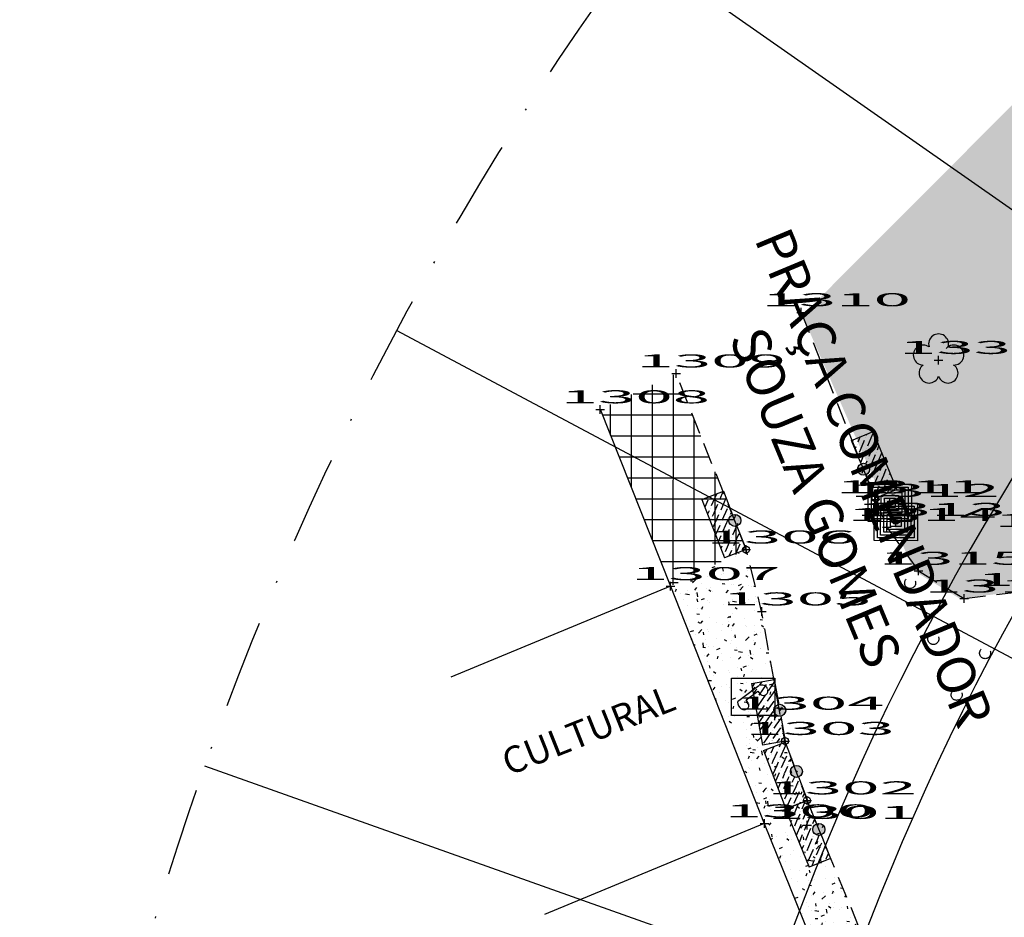
# Model space of a CAD drawing. Extents: x 175343 to 175651, y 1666736 to 1667697.
# Drawn here: x 175343 to 175400, y 1667528 to 1667579 of the extents above; entities that cross this region are included whole.
import ezdxf
from ezdxf.enums import TextEntityAlignment as Align

# ---------------------------------------------------------------- set-up
doc = ezdxf.new("R2010")
doc.units = 0
for name, pattern in [('CONTINUO', [0]), ('DASHDOT2', [0.5, 0.25, -0.125, 0, -0.125]), ('DASHDOTX2', [50.8, 25.4, -12.7, 0, -12.7]), ('DASHED2', [0.375, 0.25, -0.125])]:
    doc.linetypes.add(name, pattern=pattern)
doc.layers.get('0').update_dxf_attribs({"linetype": 'CONTINUOUS'})
for name, color, linetype in [('_TG', 7, 'CONTINUO'), ('A_FORMATO', 7, 'CONTINUOUS'), ('EIXO', 10, 'DASHDOTX2'), ('ESTAQUEAMENTO', 7, 'CONTINUOUS'), ('MFIO-EXI', 7, 'DASHED2'), ('PROJ_REV', 5, 'CONTINUOUS'), ('T-ARVORE', 104, 'CONTINUO'), ('T-BASALTO', 253, 'CONTINUOUS'), ('T-BOCADELOBO', 4, 'CONTINUO'), ('T-CAIXASESGOTO_NAO_IDENT', 71, 'CONTINUOUS'), ('T-EDIF', 230, 'CONTINUOUS'), ('T-GRADE', 21, 'CONTINUOUS'), ('T-GRÊS', 53, 'CONTINUOUS'), ('T-MFIO-EXI', 7, 'DASHED2'), ('T-TELA_MURO', 21, 'CONTINUO'), ('T-TELEFON_', 243, 'CONTINUO'), ('T-TERRA', 33, 'CONTINUOUS'), ('T-TEXTM', 7, 'CONTINUOUS'), ('T-TEXTP', 7, 'CONTINUOUS')]:
    doc.layers.add(name, color=color, linetype=linetype)
doc.styles.add('ROMANS', font='romans', dxfattribs={"height": 0.2})
doc.styles.add('SIMPLEX', font='simplex', dxfattribs={"height": 0.2})

# ---------------------------------------------------------------- blocks, each defined once
blk = doc.blocks.new('SIMB_ARVORE')
at = {"color": 0}
for centre, start, end in [((-0.545, 0.75), 18.7498, 233.1301), ((0.545, 0.75), 306.8699, 161.2502), ((-0.88, -0.285), 87.0134, 319.1849), ((0.88, -0.285), 234.9262, 89.0037), ((0, -0.925), 162.8241, 17.1759)]:
    blk.add_arc(centre, 0.575, start, end, dxfattribs=at)
blk.add_point((0, 0), dxfattribs=at)
for tag in ['COTA', 'PONTO', 'DESC']:
    blk.add_attdef(tag, (0, 0), '', height=1)
blk = doc.blocks.new('A$C092160AA')
at = {"layer": 'T-ARVORE'}
blk.add_blockref('SIMB_ARVORE', (1.455, 1.46, -0.814), dxfattribs=at)
blk = doc.blocks.new('A$C1F906D3D')
at = {"layer": 'T-BOCADELOBO', "linetype": 'CONTINUOUS'}
h = blk.add_hatch(dxfattribs=at)
h.set_pattern_fill('ANSI36', color=256, scale=2.4, style=0)
h.set_pattern_definition([(45, (-217069.37596, -2016144.97433), (0.159099025767, 0.58336309448), [0.75, -0.15, 0, -0.15])])
edge = h.paths.add_edge_path()
edge.add_arc((0.346, 1.8), 0.346, 0, 360)
edge = h.paths.add_edge_path()
edge.add_line((0.346, 3.591), (0.355, 3.6))
edge.add_line((0.346, 2.146), (0.346, 3.6))
edge.add_line((1.68, 0), (0.346, 0))
edge.add_line((0.346, 0), (0.346, 1.454))
edge.add_line((0.346, 3.6), (1.68, 3.6))
edge.add_line((1.68, 0), (1.68, 3.6))
h = blk.add_hatch(color=256, dxfattribs=at)
edge = h.paths.add_edge_path()
edge.add_arc((0.346, 1.8), 0.346, 0, 360)
for p, q in [((0.346, 3.591, -0.084), (0.355, 3.6, -0.084)), ((1.68, 0, 0.422), (1.68, 3.6, 0.422))]:
    blk.add_line(p, q, dxfattribs=at)
at = {"layer": 'T-BOCADELOBO'}
for points in [[(0.346, 3.6), (1.68, 3.6)], [(0.346, 2.146), (0.346, 3.6), (0.346, 3.6)], [(1.68, 0), (0.346, 0), (0.346, 1.454)]]:
    blk.add_lwpolyline(points, dxfattribs=at)
at = {"layer": 'T-BOCADELOBO', "linetype": 'CONTINUOUS'}
blk.add_circle((0.346, 1.8, 0.422), 0.346, dxfattribs=at)
blk = doc.blocks.new('A$C7EB229C9')
at = {"layer": 'T-BOCADELOBO', "linetype": 'CONTINUOUS', "rotation": 268.1940797727466}
blk.add_blockref('A$C1F906D3D', (0.053, 1.792, -4.462), dxfattribs=at)
blk = doc.blocks.new('SIMB_TELEFON_')
at = {"color": 0}
blk.add_lwpolyline([(-4.253, 3.7155), (0.0115, 3.7025), (0, 0.013), (-4.2645, 0.026), (-4.253, 3.7155)], close=True, dxfattribs=at)
for points in [[(-3.659, 1.3965), (-1.5695, 2.971)], [(-2.8205, 1.573), (-1.658, 2.412)], [(-1.658, 2.412), (-1.393, 2.088)], [(-2.585, 1.2055), (-2.8205, 1.573)]]:
    blk.add_lwpolyline(points, dxfattribs=at)
for centre, radius, start, end in [((-1.2755, 2.409), 0.6214, 22.562942, 115.227381), ((-1.1295, 2.4605), 0.4649, 233.189825, 17.885531), ((-2.751, 1.4385), 0.9318, 185.173645, 233.433326), ((-3.0125, 1.048), 0.4649, 233.189825, 17.885531)]:
    blk.add_arc(centre, radius, start, end, dxfattribs=at)
blk.add_point((0, 0), dxfattribs=at)
for tag in ['COTA', 'PONTO', 'DESC']:
    blk.add_attdef(tag, (0, 0), '', height=1)
blk = doc.blocks.new('A$C38844A4B')
at = {"layer": 'T-CAIXASESGOTO_NAO_IDENT'}
for points in [[(0.007, 2.159), (2.494, 2.152), (2.487, 0), (0, 0.008), (0.007, 2.159)], [(0.193, 1.997), (2.307, 1.991), (2.301, 0.162), (0.187, 0.168), (0.193, 1.997)], [(0.379, 1.835), (2.12, 1.83), (2.115, 0.324), (0.374, 0.329), (0.379, 1.835)], [(0.565, 1.673), (1.933, 1.669), (1.929, 0.486), (0.561, 0.49), (0.565, 1.673)], [(0.751, 1.512), (1.746, 1.508), (1.743, 0.648), (0.748, 0.651), (0.751, 1.512)], [(0.937, 1.35), (1.559, 1.348), (1.557, 0.81), (0.935, 0.812), (0.937, 1.35)], [(1.123, 1.188), (1.372, 1.187), (1.371, 0.972), (1.122, 0.972), (1.123, 1.188)]]:
    blk.add_lwpolyline(points, close=True, dxfattribs=at)
blk.add_point((1.247, 1.08, 5.903), dxfattribs=at)
blk = doc.blocks.new('SIMB_CRUZETA')
at = {"color": 0}
for points in [[(-0.25, 0), (0.25, 0)], [(0, -0.25), (0, 0.25)]]:
    blk.add_lwpolyline(points, dxfattribs=at)
for tag in ['COTA', 'PONTO', 'DESC']:
    blk.add_attdef(tag, (0, 0), '', height=1)

msp = doc.modelspace()

# ---------------------------------------------------------------- hatches: boundary and pattern name
at = {"layer": 'T-BASALTO'}
h = msp.add_hatch(dxfattribs=at)
h.set_pattern_fill('AR-CONC', color=256, scale=0.01, angle=-0.0015, style=0)
h.set_pattern_definition([(49.9984551, (-44.9669, 4.7326), (1.8218423916, -0.1594399788), [0.1905, -2.0955]), (354.9984551, (-44.9669, 4.7326), (-0.352376744, 1.9105759308), [0.1524, -1.6764]), (100.4494551, (-44.815, 4.7193), (1.4694722338, 1.7511272567), [0.1619, -1.7809]), (46.1826551, (-44.9669, 5.2406), (2.7107790718, -0.4204963717), [0.28575, -3.14325]), (96.6340551, (-44.741, 5.2056), (2.3741090585, 2.4741915454), [0.24285, -2.67135]), (351.1824551, (-44.967, 5.2406), (2.374112772, 2.474187165), [0.2286, -2.5146]), (20.9984551, (-44.7129, 5.1136), (1.5161212234, -1.0226960655), [0.1905, -2.0955]), (325.9984551, (-44.7129, 5.1136), (0.6180699469, 1.8418629965), [0.1524, -1.6764]), (71.4498551, (-44.5865, 5.0284), (2.1341869962, 0.8191710322), [0.1619, -1.7809]), (37.498455103, (-44.9669, 4.7326), (0.03090883153, 0.84554955563), [0, -1.65608, 0, -1.7018, 0, -1.68275]), (7.4984551, (-44.9669, 4.7326), (0.6682236371, 1.00178773087), [0, -0.97028, 0, -1.61798, 0, -0.64135]), (327.498455103, (-45.5333, 4.7326), (1.3559044065, -0.05732399994), [0, -0.635, 0, -1.9812, 0, -2.6289]), (317.4984551, (-45.7873, 4.7326), (1.4812986692, 0.2542249694), [0, -0.8255, 0, -1.31572, 0, -1.8669])])
h.paths.add_polyline_path([(175380.295, 1667546.879), (175384.647, 1667548.986), (175385.54, 1667545.426), (175386.882, 1667537.972), (175388.154, 1667534.554), (175392.001, 1667525.177), (175391.896, 1667523.907), (175391.456, 1667522.306), (175390.146, 1667522.225), (175385.691, 1667533.229)])
at = {"layer": 'T-GRÊS'}
h = msp.add_hatch(dxfattribs=at)
h.set_pattern_fill('NET', color=256, scale=0.38, angle=-0.0015, style=0)
h.set_pattern_definition([(359.9984551, (-44.9669, 4.7326), (3.25315e-05, 1.2064999996), []), (89.9984551, (-44.9669, 4.7326), (-1.2064999996, 3.25315e-05), [])])
h.paths.add_polyline_path([(175376.249, 1667557.055), (175380.617, 1667559.116), (175384.647, 1667548.986), (175380.295, 1667546.879)])
at = {"layer": 'T-TERRA'}
h = msp.add_hatch(dxfattribs=at)
h.set_pattern_fill('AR-SAND', color=256, scale=0.013, angle=-0.0015, style=0)
h.set_pattern_definition([(37.498455103, (-44.9669, 4.7326), (-0.02078325163, 0.63623776915), [0, -0.501904, 0, -0.56134, 0, -0.536575]), (7.4984551, (-44.9669, 4.7326), (0.58440539446, 0.93185687344), [0, -0.270764, 0, -0.452374, 0, -0.173355]), (327.498455103, (-45.373, 4.7326), (1.02829013132, 0.00184061373), [0, -0.1651, 0, -0.59436, 0, -0.77597]), (317.4984551, (-45.373, 4.7326), (0.9926312021, 0.2897813555), [0, -0.08255, 0, -0.389636, 0, -0.44577])])
edge = h.paths.add_edge_path()
edge.add_line((175387.812, 1667562.638), (175394.313, 1667547.764))
edge.add_line((175394.313, 1667547.764), (175396.941, 1667546.167))
edge.add_line((175396.941, 1667546.167), (175399.954, 1667546.536))
edge.add_line((175399.954, 1667546.536), (175401.682, 1667547.823))
edge.add_line((175401.682, 1667547.823), (175430.714, 1667590.067))
edge.add_line((175430.714, 1667590.067), (175442.718, 1667604.85))
edge.add_line((175442.718, 1667604.85), (175434.303, 1667608.969))
edge.add_line((175434.303, 1667608.969), (175387.812, 1667562.388))

# ---------------------------------------------------------------- linework, layer by layer
at = {"layer": 'A_FORMATO', "linetype": 'CONTINUO'}
for centre in [(175392.094, 1667551.941, -18.398), (175384.647, 1667548.986, -1.55), (175386.882, 1667537.972, -1.55), (175388.154, 1667534.554, -1.55)]:
    msp.add_circle(centre, 0.2, dxfattribs=at)
at = {"layer": 'EIXO', "ltscale": 0.2, "elevation": -1.999}
for points in [[(175401.232, 1667616.449), (175376.22, 1667580.681, 0.18373), (175344.084, 1667453.147), (175349.806, 1667400.638, 0.058737), (175362.66, 1667347.122), (175431.091, 1667159.964), (175480.823, 1667035.857, -0.002031), (175481.633, 1667033.994), (175487.074, 1667021.35), (175502.357, 1666985.516), (175516.859, 1666951.821), (175524.352, 1666934.161), (175544.252, 1666887.568, -0.122509), (175550.591, 1666848.246), (175544.299, 1666773.481), (175541.151, 1666751.169)], [(175442.207, 1667587.796), (175417.196, 1667552.028, 0.184084), (175393.767, 1667458.779), (175399.484, 1667406.314, 0.058504), (175409.596, 1667364.355), (175477.788, 1667177.852), (175526.939, 1667055.194, -0.001305), (175527.562, 1667053.757), (175533.034, 1667041.039), (175548.317, 1667005.207), (175562.836, 1666971.47), (175570.357, 1666953.746), (175590.234, 1666907.207, -0.122509), (175600.415, 1666844.052), (175594.005, 1666767.888), (175590.661, 1666744.185)]]:
    msp.add_lwpolyline(points, format="xyb", dxfattribs=at)
at = {"layer": 'ESTAQUEAMENTO', "ltscale": 0.2}
for p, q in [((175419.285, 1667555.016, -1.999), (175378.309, 1667583.669, -1.999)), ((175408.657, 1667538.091, -1.999), (175364.519, 1667561.583, -1.999)), ((175400.6, 1667519.806, -1.999), (175353.478, 1667536.525, -1.999))]:
    msp.add_line(p, q, dxfattribs=at)
at = {"layer": 'MFIO-EXI', "linetype": 'DASHED2', "ltscale": 5}
for p, q in [((175387.812, 1667562.638, -1.999), (175392.087, 1667551.869, -1.999)), ((175392.087, 1667551.869, -1.999), (175392.75, 1667550.274, -1.999)), ((175392.75, 1667550.274, -1.999), (175394.563, 1667547.764, -1.999)), ((175394.563, 1667547.764, -1.999), (175397.191, 1667546.167, -1.999)), ((175397.191, 1667546.167, -1.999), (175400.204, 1667546.536, -1.999))]:
    msp.add_line(p, q, dxfattribs=at)
at = {"layer": 'MFIO-EXI', "linetype": 'DASHED2', "ltscale": 5, "elevation": -1.999, "flags": 128}
msp.add_lwpolyline([(175388.599, 1667509.016), (175390.214, 1667517.384), (175391.539, 1667522.642), (175391.896, 1667523.907), (175392.001, 1667525.177), (175388.154, 1667534.554), (175386.882, 1667537.972), (175385.54, 1667545.426), (175384.647, 1667548.986), (175380.617, 1667559.116)], dxfattribs=at)
at = {"layer": 'MFIO-EXI', "linetype": 'DASHED2', "ltscale": 5}
for centre in [(175394.089, 1667547.059, -1.999), (175395.427, 1667543.843, -1.999), (175398.405, 1667543.026, -1.999), (175396.766, 1667540.628, -1.999)]:
    msp.add_circle(centre, 0.317, dxfattribs=at)
at = {"layer": 'PROJ_REV', "ltscale": 0.2, "elevation": -1.999}
for points in [[(175433.193, 1667594.1), (175408.181, 1667558.332, 0.183991), (175382.837, 1667457.537), (175388.555, 1667405.062, 0.058563), (175399.27, 1667360.564), (175467.573, 1667173.759)], [(175441.388, 1667588.369), (175416.376, 1667552.601, 0.184075), (175392.773, 1667458.666), (175398.49, 1667406.2, 0.05851), (175408.657, 1667364.01), (175476.854, 1667177.495)], [(175443.027, 1667587.223), (175418.015, 1667551.455, 0.184093), (175394.76, 1667458.892), (175400.477, 1667406.427, 0.058499), (175410.535, 1667364.7), (175479.107, 1667177.158), (175479.207, 1667176.886)]]:
    msp.add_lwpolyline(points, format="xyb", dxfattribs=at)
at = {"layer": 'PROJ_REV', "ltscale": 0.2}
msp.add_arc((175527.829, 1667474.664, -1.999), 150, 145.03545, 186.7573, dxfattribs=at)
at = {"layer": 'T-EDIF', "linetype": 'CONTINUO'}
for p, q in [((175380.295, 1667546.879, -18.345), (175367.64, 1667541.638, -18.345)), ((175385.691, 1667533.229, -1.857), (175373.036, 1667527.988, -1.857))]:
    msp.add_line(p, q, dxfattribs=at)
at = {"layer": 'T-EDIF', "linetype": 'CONTINUO', "flags": 128}
for points, elevation in [([(175376.249, 1667557.055), (175380.295, 1667546.879)], -1.964), ([(175385.691, 1667533.229), (175390.146, 1667522.225), (175389.516, 1667520.792)], -1.857)]:
    msp.add_lwpolyline(points, dxfattribs=dict(at, elevation=elevation))
at = {"layer": 'T-GRADE', "linetype": 'CONTINUO', "elevation": -1.946, "flags": 128}
msp.add_lwpolyline([(175380.295, 1667546.879), (175385.691, 1667533.229)], dxfattribs=at)
at = {"layer": 'T-MFIO-EXI', "linetype": 'DASHED2', "ltscale": 5}
for p, q in [((175387.812, 1667562.638, -1.999), (175392.087, 1667551.869, -1.999)), ((175392.087, 1667551.869, -1.999), (175392.75, 1667550.274, -1.999)), ((175392.75, 1667550.274, -1.999), (175394.563, 1667547.764, -1.999)), ((175394.563, 1667547.764, -1.999), (175397.191, 1667546.167, -1.999)), ((175397.191, 1667546.167, -1.999), (175400.204, 1667546.536, -1.999))]:
    msp.add_line(p, q, dxfattribs=at)
at = {"layer": 'T-MFIO-EXI', "linetype": 'DASHED2', "ltscale": 5, "elevation": -1.55, "flags": 128}
msp.add_lwpolyline([(175388.599, 1667509.016), (175390.214, 1667517.384), (175391.539, 1667522.642), (175391.896, 1667523.907), (175392.001, 1667525.177), (175388.154, 1667534.554), (175386.882, 1667537.972), (175385.54, 1667545.426), (175384.647, 1667548.986), (175380.617, 1667559.116)], dxfattribs=at)
at = {"layer": 'T-MFIO-EXI', "linetype": 'DASHED2', "ltscale": 5}
for centre in [(175394.089, 1667547.059, -9.652), (175395.427, 1667543.843, -4.186), (175398.405, 1667543.026, 1.281), (175396.766, 1667540.628, 1.281)]:
    msp.add_circle(centre, 0.317, dxfattribs=at)

# ---------------------------------------------------------------- block references
at = {"layer": '_TG', "color": 3}
ref = msp.add_blockref('SIMB_CRUZETA', (175387.816, 1667562.635, 14.399), dxfattribs=at)
ref.add_attrib('PONTO', '1310', dxfattribs={"layer": '0', "color": 1, "height": 0.75, "style": 'SIMPLEX', "width": 1.414141, "flags": 8}).set_placement((175388.166, 1667562.985, 7.93), (175391.499, 1667562.985), align=Align.FIT)
ref = msp.add_blockref('SIMB_CRUZETA', (175395.729, 1667559.89, 14.702), dxfattribs=at)
ref.add_attrib('PONTO', '1335', dxfattribs={"layer": '0', "color": 1, "height": 0.75, "style": 'SIMPLEX', "width": 1.333333, "flags": 8}).set_placement((175396.079, 1667560.24, 7.93), (175399.412, 1667560.24), align=Align.FIT)
ref = msp.add_blockref('SIMB_CRUZETA', (175380.62, 1667559.113, 14.172), dxfattribs=at)
ref.add_attrib('PONTO', '1309', dxfattribs={"layer": '0', "color": 1, "height": 0.75, "style": 'SIMPLEX', "width": 1.352657, "flags": 8}).set_placement((175380.97, 1667559.463, 7.93), (175384.304, 1667559.463), align=Align.FIT)
ref = msp.add_blockref('SIMB_CRUZETA', (175376.253, 1667557.051, 14.435), dxfattribs=at)
ref.add_attrib('PONTO', '1308', dxfattribs={"layer": '0', "color": 1, "height": 0.75, "style": 'SIMPLEX', "width": 1.333333, "flags": 8}).set_placement((175376.603, 1667557.401, 7.93), (175379.936, 1667557.401), align=Align.FIT)
ref = msp.add_blockref('SIMB_CRUZETA', (175392.09, 1667551.866, 14.356), dxfattribs=at)
ref.add_attrib('PONTO', '1311', dxfattribs={"layer": '0', "color": 1, "height": 0.75, "style": 'SIMPLEX', "width": 1.637427, "flags": 8}).set_placement((175392.44, 1667552.216, 7.93), (175395.774, 1667552.216), align=Align.FIT)
ref = msp.add_blockref('SIMB_CRUZETA', (175392.923, 1667551.666, 14.528), dxfattribs=at)
ref.add_attrib('PONTO', '1312', dxfattribs={"layer": '0', "color": 1, "height": 0.75, "style": 'SIMPLEX', "width": 1.414141, "flags": 8}).set_placement((175393.273, 1667552.016, 7.93), (175396.606, 1667552.016), align=Align.FIT)
ref = msp.add_blockref('SIMB_CRUZETA', (175393.268, 1667550.572, 14.522), dxfattribs=at)
ref.add_attrib('PONTO', '1313', dxfattribs={"layer": '0', "color": 1, "height": 0.75, "style": 'SIMPLEX', "width": 1.414141, "flags": 8}).set_placement((175393.618, 1667550.922, 7.93), (175396.951, 1667550.922), align=Align.FIT)
ref = msp.add_blockref('SIMB_CRUZETA', (175392.754, 1667550.272, 14.368), dxfattribs=at)
ref.add_attrib('PONTO', '1314', dxfattribs={"layer": '0', "color": 1, "height": 0.75, "style": 'SIMPLEX', "width": 1.393035, "flags": 8}).set_placement((175393.104, 1667550.622, 7.93), (175396.438, 1667550.622), align=Align.FIT)
ref = msp.add_blockref('SIMB_CRUZETA', (175401.216, 1667549.94, 14.792), dxfattribs=at)
ref.add_attrib('PONTO', '1320', dxfattribs={"layer": '0', "color": 1, "height": 0.75, "style": 'SIMPLEX', "width": 1.333333, "flags": 8}).set_placement((175401.566, 1667550.29, 7.93), (175404.9, 1667550.29), align=Align.FIT)
ref = msp.add_blockref('SIMB_CRUZETA', (175384.651, 1667548.983, 14.101), dxfattribs=at)
ref.add_attrib('PONTO', '1306', dxfattribs={"layer": '0', "color": 1, "height": 0.75, "style": 'SIMPLEX', "width": 1.352657, "flags": 8}).set_placement((175385.001, 1667549.333, 7.93), (175388.334, 1667549.333), align=Align.FIT)
ref = msp.add_blockref('SIMB_CRUZETA', (175394.567, 1667547.761, 14.372), dxfattribs=at)
ref.add_attrib('PONTO', '1315', dxfattribs={"layer": '0', "color": 1, "height": 0.75, "style": 'SIMPLEX', "width": 1.414141, "flags": 8}).set_placement((175394.917, 1667548.111, 7.93), (175398.251, 1667548.111), align=Align.FIT)
ref = msp.add_blockref('SIMB_CRUZETA', (175380.299, 1667546.876, 14.452), dxfattribs=at)
ref.add_attrib('PONTO', '1307', dxfattribs={"layer": '0', "color": 1, "height": 0.75, "style": 'SIMPLEX', "width": 1.333332, "flags": 8}).set_placement((175380.649, 1667547.226, 7.93), (175383.982, 1667547.226), align=Align.FIT)
ref = msp.add_blockref('SIMB_CRUZETA', (175397.195, 1667546.164, 14.505), dxfattribs=at)
ref.add_attrib('PONTO', '1316', dxfattribs={"layer": '0', "color": 1, "height": 0.75, "style": 'SIMPLEX', "width": 1.435897, "flags": 8}).set_placement((175397.545, 1667546.514, 7.93), (175400.879, 1667546.514), align=Align.FIT)
ref = msp.add_blockref('SIMB_CRUZETA', (175400.208, 1667546.533, 14.572), dxfattribs=at)
ref.add_attrib('PONTO', '1317', dxfattribs={"layer": '0', "color": 1, "height": 0.75, "style": 'SIMPLEX', "width": 1.414141, "flags": 8}).set_placement((175400.558, 1667546.883, 7.93), (175403.891, 1667546.883), align=Align.FIT)
ref = msp.add_blockref('SIMB_CRUZETA', (175385.544, 1667545.423, 14.21), dxfattribs=at)
ref.add_attrib('PONTO', '1305', dxfattribs={"layer": '0', "color": 1, "height": 0.75, "style": 'SIMPLEX', "width": 1.333334, "flags": 8}).set_placement((175385.894, 1667545.773, 7.93), (175389.228, 1667545.773), align=Align.FIT)
ref = msp.add_blockref('SIMB_CRUZETA', (175386.298, 1667539.422, 14.418), dxfattribs=at)
ref.add_attrib('PONTO', '1304', dxfattribs={"layer": '0', "color": 1, "height": 0.75, "style": 'SIMPLEX', "width": 1.314554, "flags": 8}).set_placement((175386.648, 1667539.772, 7.93), (175389.981, 1667539.772), align=Align.FIT)
ref = msp.add_blockref('SIMB_CRUZETA', (175386.886, 1667537.969, 14.273), dxfattribs=at)
ref.add_attrib('PONTO', '1303', dxfattribs={"layer": '0', "color": 1, "height": 0.75, "style": 'SIMPLEX', "width": 1.333334, "flags": 8}).set_placement((175387.236, 1667538.319, 7.93), (175390.569, 1667538.319), align=Align.FIT)
ref = msp.add_blockref('SIMB_CRUZETA', (175388.159, 1667534.551, 14.256), dxfattribs=at)
ref.add_attrib('PONTO', '1302', dxfattribs={"layer": '0', "color": 1, "height": 0.75, "style": 'SIMPLEX', "width": 1.333332, "flags": 8}).set_placement((175388.509, 1667534.901, 7.93), (175391.842, 1667534.901), align=Align.FIT)
ref = msp.add_blockref('SIMB_CRUZETA', (175385.696, 1667533.226, 14.541), dxfattribs=at)
ref.add_attrib('PONTO', '1300', dxfattribs={"layer": '0', "color": 1, "height": 0.75, "style": 'SIMPLEX', "width": 1.333332, "flags": 8}).set_placement((175386.046, 1667533.576, 7.93), (175389.379, 1667533.576), align=Align.FIT)
ref = msp.add_blockref('SIMB_CRUZETA', (175388.153, 1667533.138, 14.489), dxfattribs=at)
ref.add_attrib('PONTO', '1301', dxfattribs={"layer": '0', "color": 1, "height": 0.75, "style": 'SIMPLEX', "width": 1.530055, "flags": 8}).set_placement((175388.503, 1667533.488, 7.93), (175391.837, 1667533.488), align=Align.FIT)
at = {"layer": 'T-CAIXASESGOTO_NAO_IDENT', "linetype": 'DASHDOT2', "rotation": 359.9984551025503}
for p in [(175391.672, 1667550.589, -7.774), (175392.017, 1667549.495, -7.78)]:
    msp.add_blockref('A$C38844A4B', p, dxfattribs=at)
at = {"layer": 'T-EDIF', "linetype": 'CONTINUO', "rotation": 179.9984551025503}
msp.add_blockref('A$C092160AA', (175397.18, 1667561.353, -0.882), dxfattribs=at)
at = {"layer": 'T-TELA_MURO', "linetype": 'CONTINUO'}
for p, rotation in [((175393.43, 1667552.496, -14.358), 114.205869034935), ((175381.996, 1667551.814, 2.49), 293.0482297074179), ((175384.844, 1667541.254, 2.996), 281.8529065687286), ((175385.55, 1667537.386, 2.996), 292.7630525099288), ((175386.815, 1667534.007, 2.49), 293.8757996767015)]:
    msp.add_blockref('A$C7EB229C9', p, dxfattribs=dict(at, rotation=rotation))
at = {"layer": 'T-TELEFON_', "xscale": 0.5832000000000002, "yscale": 0.5832000000000002, "zscale": 0.5832000000000002, "rotation": 359.9984551025503}
msp.add_blockref('SIMB_TELEFON_', (175386.293, 1667539.425, -1.98), dxfattribs=at)

# ---------------------------------------------------------------- texts
at = {"layer": 'T-TEXTM', "ltscale": 0.5, "style": 'ROMANS'}
for s, p in [('PRAÇA COMENDADOR ', (175391.124, 1667552.402)), ('SOUZA GOMES', (175387.643, 1667551.567))]:
    msp.add_text(s, height=2.2, rotation=292.6256, dxfattribs=at).set_placement(p, align=Align.CENTER)
at = {"layer": 'T-TEXTP', "ltscale": 0.5, "style": 'ROMANS'}
msp.add_text('CULTURAL', height=1.5309, rotation=21.6547, dxfattribs=at).set_placement((175375.848, 1667537.888), align=Align.CENTER)

doc.saveas('drawing.dxf')
